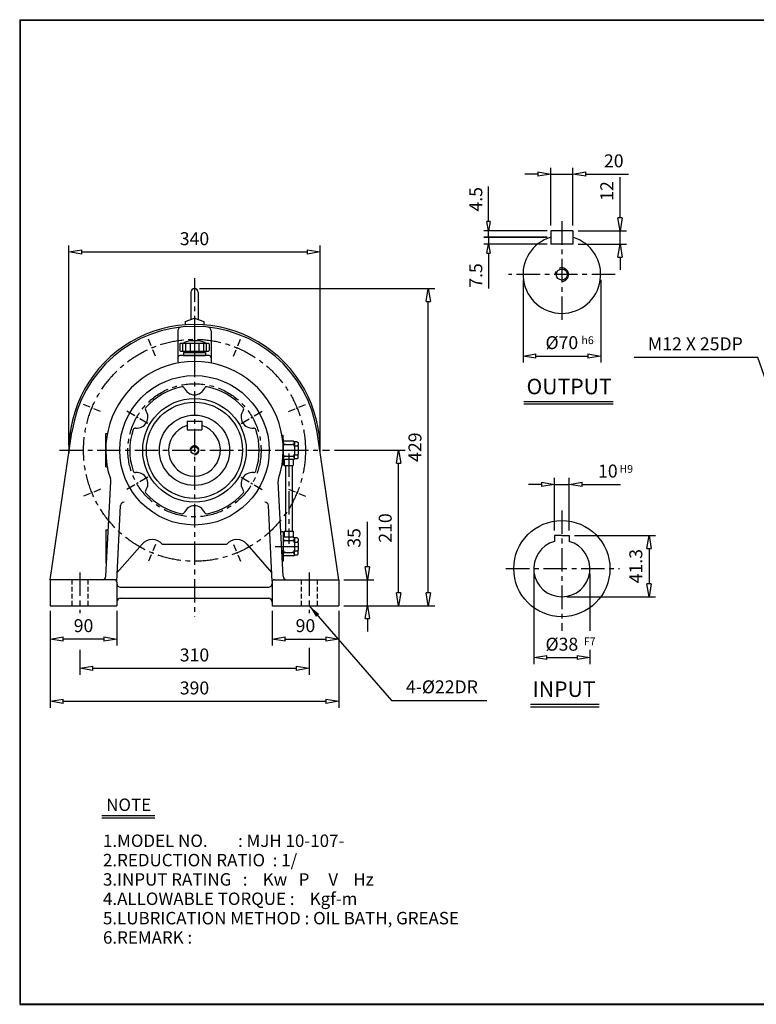
# Model space of a CAD drawing. Extents: x 10 to 1949, y 9 to 1340.
# Drawn here: x 10 to 1005, y 9 to 1340 of the extents above; entities that cross this region are included whole.
import ezdxf

# ---------------------------------------------------------------- set-up
doc = ezdxf.new("R2010")
doc.units = 0
doc.header["$MEASUREMENT"] = 0
for name, pattern in [('CENTER', [50.8, 31.75, -6.35, 6.35, -6.35]), ('HIDDEN', [9.525, 6.35, -3.175]), ('PHANTOM', [63.5, 31.75, -6.35, 6.35, -6.35, 6.35, -6.35])]:
    doc.linetypes.add(name, pattern=pattern)
doc.layers.get('0').update_dxf_attribs({"linetype": 'CONTINUOUS'})
doc.layers.get('DEFPOINTS').update_dxf_attribs({"color": 5, "linetype": 'CONTINUOUS'})
for name, color, linetype in [('1', 1, 'CENTER'), ('2', 2, 'HIDDEN'), ('4', 3, 'CONTINUOUS'), ('5', 6, 'PHANTOM')]:
    doc.layers.add(name, color=color, linetype=linetype)
doc.dimstyles.new('ISO-25', dxfattribs={"dimscale": 7, "dimtxt": 2.5, "dimasz": 2.5, "dimexe": 1.25, "dimexo": 1, "dimgap": 1, "dimtad": 1, "dimdec": 0, "dimtxsty": 'STANDARD', "dimblk": 'CLOSEDBLANK', "dimcen": 2.5, "dimclrd": 4, "dimclre": 4, "dimclrt": 4, "dimazin": 3, "dimtfac": 1, "dimtdec": 0, "dimtmove": 0, "dimatfit": 3})

# ---------------------------------------------------------------- blocks, each defined once
blk = doc.blocks.new('_CLOSEDBLANK')
at = {"color": 0}
for p, q in [((-1, 0.167), (0, 0)), ((-1, 0.167), (-1, -0.167)), ((0, 0), (-1, -0.167))]:
    blk.add_line(p, q, dxfattribs=at)
blk = doc.blocks.new('*D7')
at = {"color": 4}
for p, q in [((76, 765.1), (76, 1034.8)), ((93.5, 1026.1), (398.5, 1026.1)), ((416, 765.1), (416, 1034.8))]:
    blk.add_line(p, q, dxfattribs=at)
at = {"layer": 'DEFPOINTS', "color": 0}
for p in [(416, 1026.1), (76, 758.1), (416, 758.1)]:
    blk.add_point(p, dxfattribs=at)
at = {"color": 4, "xscale": 17.5, "yscale": 17.5, "zscale": 17.5, "rotation": 180}
blk.add_blockref('_CLOSEDBLANK', (76, 1026.1), dxfattribs=at)
at = {"color": 4, "xscale": 17.5, "yscale": 17.5, "zscale": 17.5}
blk.add_blockref('_CLOSEDBLANK', (416, 1026.1), dxfattribs=at)
at = {"color": 4, "insert": (246, 1041.8), "char_height": 17.5, "attachment_point": 5}
blk.add_mtext('340', dxfattribs=at)
blk = doc.blocks.new('*D8')
at = {"color": 4}
for p, q in [((821.3, 1072.3), (821.3, 1127.2)), ((764.6, 1054.8), (830.1, 1054.8)), ((821.3, 1036.8), (821.3, 1054.8)), ((764.6, 1036.8), (830.1, 1036.8)), ((821.3, 1019.3), (821.3, 1001.8))]:
    blk.add_line(p, q, dxfattribs=at)
at = {"layer": 'DEFPOINTS', "color": 0}
for p in [(757.6, 1054.8), (821.3, 1054.8), (757.6, 1036.8)]:
    blk.add_point(p, dxfattribs=at)
at = {"color": 4, "xscale": 17.5, "yscale": 17.5, "zscale": 17.5}
for p, rotation in [((821.3, 1054.8), 270), ((821.3, 1036.8), 90)]:
    blk.add_blockref('_CLOSEDBLANK', p, dxfattribs=dict(at, rotation=rotation))
at = {"color": 4, "insert": (805.6, 1108.5), "char_height": 17.5, "attachment_point": 5, "rotation": 90}
blk.add_mtext('12', dxfattribs=at)
blk = doc.blocks.new('*D9')
at = {"color": 4}
for p, q in [((690.1, 988.6), (690.1, 876.8)), ((795.1, 988.6), (795.1, 876.8)), ((707.6, 885.5), (777.6, 885.5))]:
    blk.add_line(p, q, dxfattribs=at)
at = {"layer": 'DEFPOINTS', "color": 0}
for p in [(690.1, 995.6), (795.1, 995.6), (795.1, 885.5)]:
    blk.add_point(p, dxfattribs=at)
at = {"color": 4, "xscale": 17.5, "yscale": 17.5, "zscale": 17.5, "rotation": 180}
blk.add_blockref('_CLOSEDBLANK', (690.1, 885.5), dxfattribs=at)
at = {"color": 4, "xscale": 17.5, "yscale": 17.5, "zscale": 17.5}
blk.add_blockref('_CLOSEDBLANK', (795.1, 885.5), dxfattribs=at)
at = {"color": 4, "insert": (742.6, 901.3), "char_height": 17.5, "attachment_point": 5}
blk.add_mtext('%%c70', dxfattribs=at)
blk = doc.blocks.new('*D10')
at = {"color": 4}
for p, q in [((479.7, 600.6), (479.7, 661.3)), ((448, 583.1), (488.4, 583.1)), ((479.7, 548.1), (479.7, 583.1)), ((448, 548.1), (488.4, 548.1)), ((479.7, 530.6), (479.7, 513.1))]:
    blk.add_line(p, q, dxfattribs=at)
at = {"layer": 'DEFPOINTS', "color": 0}
for p in [(441, 583.1), (479.7, 583.1), (441, 548.1)]:
    blk.add_point(p, dxfattribs=at)
at = {"color": 4, "xscale": 17.5, "yscale": 17.5, "zscale": 17.5}
for p, rotation in [((479.7, 583.1), 270), ((479.7, 548.1), 90)]:
    blk.add_blockref('_CLOSEDBLANK', p, dxfattribs=dict(at, rotation=rotation))
at = {"color": 4, "insert": (463.9, 639.7), "char_height": 17.5, "attachment_point": 5, "rotation": 90}
blk.add_mtext('35', dxfattribs=at)
blk = doc.blocks.new('*D11')
at = {"color": 4}
for p, q in [((435.4, 758.1), (530.6, 758.1)), ((521.8, 565.6), (521.8, 740.6)), ((448, 548.1), (530.6, 548.1))]:
    blk.add_line(p, q, dxfattribs=at)
at = {"layer": 'DEFPOINTS', "color": 0}
for p in [(428.4, 758.1), (521.8, 758.1), (441, 548.1)]:
    blk.add_point(p, dxfattribs=at)
at = {"color": 4, "xscale": 17.5, "yscale": 17.5, "zscale": 17.5}
for p, rotation in [((521.8, 758.1), 90), ((521.8, 548.1), 270)]:
    blk.add_blockref('_CLOSEDBLANK', p, dxfattribs=dict(at, rotation=rotation))
at = {"color": 4, "insert": (506.1, 653.1), "char_height": 17.5, "attachment_point": 5, "rotation": 90}
blk.add_mtext('210', dxfattribs=at)
blk = doc.blocks.new('*D12')
at = {"color": 4}
for p, q in [((253, 976.6), (570.8, 976.6)), ((562.1, 565.6), (562.1, 959.1)), ((448, 548.1), (570.8, 548.1))]:
    blk.add_line(p, q, dxfattribs=at)
at = {"layer": 'DEFPOINTS', "color": 0}
for p in [(246, 976.6), (562.1, 976.6), (441, 548.1)]:
    blk.add_point(p, dxfattribs=at)
at = {"color": 4, "xscale": 17.5, "yscale": 17.5, "zscale": 17.5}
for p, rotation in [((562.1, 976.6), 90), ((562.1, 548.1), 270)]:
    blk.add_blockref('_CLOSEDBLANK', p, dxfattribs=dict(at, rotation=rotation))
at = {"color": 4, "insert": (546.3, 762.3), "char_height": 17.5, "attachment_point": 5, "rotation": 90}
blk.add_mtext('429', dxfattribs=at)
blk = doc.blocks.new('CAP')
at = {"layer": '4'}
for p, q in [((76.9, 91), (77.9, 92)), ((76.9, 91), (76.9, 82)), ((76.9, 82), (77.9, 81)), ((77.9, 92), (115.9, 92)), ((77.9, 81), (115.9, 81)), ((80.9, 92), (80.9, 81)), ((84.9, 92), (84.9, 81)), ((86.9, 81), (86.9, 79)), ((90.9, 92), (90.9, 81)), ((96.9, 92), (96.9, 81)), ((102.9, 92), (102.9, 81)), ((106.9, 81), (106.9, 79)), ((108.9, 92), (108.9, 81)), ((112.9, 92), (112.9, 81)), ((115.9, 92), (116.9, 91)), ((116.9, 82), (115.9, 81)), ((116.9, 91), (116.9, 82)), ((81.9, 79), (111.9, 79)), ((81.9, 79), (81.9, 75)), ((81.9, 75), (111.9, 75)), ((111.9, 79), (111.9, 75))]:
    blk.add_line(p, q, dxfattribs=at)
blk.add_arc((96.9, 56.6), 38.5, 67.0409, 112.9591, dxfattribs=at)
blk = doc.blocks.new('*D15')
at = {"color": 4}
for p, q in [((710.1, 1131.3), (692.6, 1131.3)), ((727.6, 1061.8), (727.6, 1140)), ((727.6, 1131.3), (757.6, 1131.3)), ((757.6, 1061.8), (757.6, 1140)), ((775.1, 1131.3), (832.9, 1131.3))]:
    blk.add_line(p, q, dxfattribs=at)
at = {"layer": 'DEFPOINTS', "color": 0}
for p in [(757.6, 1131.3), (727.6, 1054.8), (757.6, 1054.8)]:
    blk.add_point(p, dxfattribs=at)
at = {"color": 4, "xscale": 17.5, "yscale": 17.5, "zscale": 17.5}
blk.add_blockref('_CLOSEDBLANK', (727.6, 1131.3), dxfattribs=at)
at = {"color": 4, "xscale": 17.5, "yscale": 17.5, "zscale": 17.5, "rotation": 180}
blk.add_blockref('_CLOSEDBLANK', (757.6, 1131.3), dxfattribs=at)
at = {"color": 4, "insert": (812.8, 1147), "char_height": 17.5, "attachment_point": 5}
blk.add_mtext('20', dxfattribs=at)
blk = doc.blocks.new('*D20')
at = {"color": 4}
for p, q in [((51, 541.1), (51, 494.4)), ((141, 541.1), (141, 494.4)), ((123.5, 503.1), (68.5, 503.1))]:
    blk.add_line(p, q, dxfattribs=at)
at = {"layer": 'DEFPOINTS', "color": 0}
for p in [(51, 548.1), (141, 548.1), (51, 503.1)]:
    blk.add_point(p, dxfattribs=at)
at = {"color": 4, "xscale": 17.5, "yscale": 17.5, "zscale": 17.5, "rotation": 180}
blk.add_blockref('_CLOSEDBLANK', (51, 503.1), dxfattribs=at)
at = {"color": 4, "xscale": 17.5, "yscale": 17.5, "zscale": 17.5}
blk.add_blockref('_CLOSEDBLANK', (141, 503.1), dxfattribs=at)
at = {"color": 4, "insert": (96, 518.9), "char_height": 17.5, "attachment_point": 5}
blk.add_mtext('90', dxfattribs=at)
blk = doc.blocks.new('*D21')
at = {"color": 4}
for p, q in [((351, 541.1), (351, 494.4)), ((441, 541.1), (441, 494.4)), ((368.5, 503.1), (423.5, 503.1))]:
    blk.add_line(p, q, dxfattribs=at)
at = {"layer": 'DEFPOINTS', "color": 0}
for p in [(351, 548.1), (441, 548.1), (441, 503.1)]:
    blk.add_point(p, dxfattribs=at)
at = {"color": 4, "xscale": 17.5, "yscale": 17.5, "zscale": 17.5, "rotation": 180}
blk.add_blockref('_CLOSEDBLANK', (351, 503.1), dxfattribs=at)
at = {"color": 4, "xscale": 17.5, "yscale": 17.5, "zscale": 17.5}
blk.add_blockref('_CLOSEDBLANK', (441, 503.1), dxfattribs=at)
at = {"color": 4, "insert": (396, 518.9), "char_height": 17.5, "attachment_point": 5}
blk.add_mtext('90', dxfattribs=at)
blk = doc.blocks.new('*D22')
at = {"color": 4}
for p, q in [((51, 541.1), (51, 410.2)), ((441, 541.1), (441, 410.2)), ((68.5, 418.9), (423.5, 418.9))]:
    blk.add_line(p, q, dxfattribs=at)
at = {"layer": 'DEFPOINTS', "color": 0}
for p in [(51, 548.1), (441, 548.1), (441, 418.9)]:
    blk.add_point(p, dxfattribs=at)
at = {"color": 4, "xscale": 17.5, "yscale": 17.5, "zscale": 17.5, "rotation": 180}
blk.add_blockref('_CLOSEDBLANK', (51, 418.9), dxfattribs=at)
at = {"color": 4, "xscale": 17.5, "yscale": 17.5, "zscale": 17.5}
blk.add_blockref('_CLOSEDBLANK', (441, 418.9), dxfattribs=at)
at = {"color": 4, "insert": (246, 434.7), "char_height": 17.5, "attachment_point": 5}
blk.add_mtext('390', dxfattribs=at)
blk = doc.blocks.new('*D27')
at = {"color": 4}
for p, q in [((732.6, 649.8), (732.6, 720.8)), ((752.6, 649.8), (752.6, 720.8)), ((715.1, 712), (697.6, 712)), ((732.6, 712), (752.6, 712)), ((770.1, 712), (822, 712))]:
    blk.add_line(p, q, dxfattribs=at)
at = {"layer": 'DEFPOINTS', "color": 0}
for p in [(752.6, 712), (732.6, 642.8), (752.6, 642.8)]:
    blk.add_point(p, dxfattribs=at)
at = {"color": 4, "xscale": 17.5, "yscale": 17.5, "zscale": 17.5}
blk.add_blockref('_CLOSEDBLANK', (732.6, 712), dxfattribs=at)
at = {"color": 4, "xscale": 17.5, "yscale": 17.5, "zscale": 17.5, "rotation": 180}
blk.add_blockref('_CLOSEDBLANK', (752.6, 712), dxfattribs=at)
at = {"color": 4, "insert": (804.8, 727.8), "char_height": 17.5, "attachment_point": 5}
blk.add_mtext('10', dxfattribs=at)
blk = doc.blocks.new('*D28')
at = {"color": 4}
for p, q in [((759.6, 642.8), (869.4, 642.8)), ((860.6, 625.3), (860.6, 577.7)), ((749.6, 560.2), (869.4, 560.2))]:
    blk.add_line(p, q, dxfattribs=at)
at = {"layer": 'DEFPOINTS', "color": 0}
for p in [(752.6, 642.8), (742.6, 560.2), (860.6, 560.2)]:
    blk.add_point(p, dxfattribs=at)
at = {"color": 4, "xscale": 17.5, "yscale": 17.5, "zscale": 17.5}
for p, rotation in [((860.6, 642.8), 90), ((860.6, 560.2), 270)]:
    blk.add_blockref('_CLOSEDBLANK', p, dxfattribs=dict(at, rotation=rotation))
at = {"color": 4, "insert": (844.9, 601.5), "char_height": 17.5, "attachment_point": 5, "rotation": 90}
blk.add_mtext('41.3', dxfattribs=at)

msp = doc.modelspace()

# ---------------------------------------------------------------- linework, layer by layer
for p, q in [((9.7, 1340), (9.7, 9.6)), ((9.7, 1340), (1949, 1340)), ((9.7, 1339.3), (1949, 1339.3)), ((10.4, 1340), (10.4, 9.6)), ((727.6, 1054.8), (727.6, 1036.8)), ((757.6, 1054.8), (727.6, 1054.8)), ((757.6, 1054.8), (757.6, 1036.8)), ((757.6, 1036.8), (727.6, 1036.8)), ((241, 971.6), (241, 934.8)), ((251, 971.6), (251, 934.8)), ((233.5, 932.1), (246, 936.6)), ((233.5, 932.1), (233.5, 927.6)), ((246, 936.6), (258.5, 932.1)), ((258.5, 932.1), (258.5, 927.6)), ((223.5, 919.6), (223.5, 876)), ((268.5, 919.6), (268.5, 876)), ((265.5, 886.1), (226.5, 886.1)), ((691.4, 824.1), (812.2, 824.1)), ((691.4, 820.7), (812.2, 820.7)), ((236, 797.6), (256, 797.6)), ((236, 797.6), (236, 785.6)), ((236, 785.6), (256, 785.6)), ((256, 797.6), (256, 785.6)), ((51, 583.1), (80.3, 782.4)), ((126, 735.6), (126, 780.6)), ((126, 780.6), (128.1, 780.6)), ((366, 778.1), (364.3, 778.1)), ((366, 738.1), (366, 778.1)), ((366, 773.1), (366, 769.1)), ((441, 583.1), (411.7, 782.4)), ((380, 770.6), (366, 770.6)), ((366, 769.1), (366, 763.1)), ((366, 763.1), (366, 753.1)), ((369, 766.1), (378, 766.1)), ((380, 770.6), (381, 769.6)), ((385, 769.6), (381, 769.6)), ((381, 769.1), (381, 769.6)), ((381, 769.1), (381, 765.1)), ((381, 763.1), (381, 765.1)), ((381, 763.1), (381, 753.1)), ((381, 763.1), (381, 763.1)), ((382, 764.1), (385, 764.1)), ((385, 769.6), (386, 768.6)), ((386, 768.6), (386, 765.1)), ((386, 763.1), (386, 765.1)), ((386, 763.1), (386, 753.1)), ((366, 747.1), (366, 753.1)), ((366, 745.6), (366, 747.1)), ((380, 745.6), (366, 745.6)), ((366, 743.1), (366, 745.6)), ((367.4, 745.6), (367.4, 737.6)), ((369, 750.1), (378, 750.1)), ((379.4, 745.6), (379.4, 737.6)), ((380, 745.6), (381, 746.6)), ((381, 751.1), (381, 753.1)), ((381, 747.1), (381, 751.1)), ((381, 746.6), (381, 747.1)), ((385, 746.6), (381, 746.6)), ((382, 752.1), (385, 752.1)), ((386, 747.6), (385, 746.6)), ((386, 751.1), (386, 753.1)), ((386, 747.6), (386, 751.1)), ((126, 735.6), (128.1, 735.6)), ((366, 738.1), (364.3, 738.1)), ((367.4, 737.6), (379.4, 737.6)), ((126.3, 587.8), (132.8, 716.1)), ((365.8, 587.8), (359.2, 716.1)), ((140.9, 580.8), (146.1, 683.3)), ((351.1, 580.8), (345.9, 683.3)), ((126, 650.6), (126, 605.6)), ((126, 650.6), (129.4, 650.6)), ((366, 648.1), (362.6, 648.1)), ((366, 648.1), (366, 608.1)), ((366, 643.1), (366, 639.1)), ((380, 640.6), (366, 640.6)), ((366, 639.1), (366, 633.1)), ((367.4, 648.6), (379.4, 648.6)), ((367.4, 648.6), (367.4, 640.6)), ((379.4, 648.6), (379.4, 640.6)), ((380, 640.6), (381, 639.6)), ((385, 639.6), (381, 639.6)), ((381, 639.1), (381, 639.6)), ((381, 639.1), (381, 635.1)), ((385, 639.6), (386, 638.6)), ((742.6, 642.8), (732.6, 642.8)), ((732.6, 642.8), (732.6, 634.9)), ((742.6, 642.8), (752.6, 642.8)), ((752.6, 642.8), (752.6, 634.9)), ((141.5, 593.1), (175.1, 631.4)), ((202.4, 631.1), (289.6, 631.1)), ((350.5, 593.1), (317, 631.4)), ((366, 633.1), (366, 623.1)), ((369, 636.1), (378, 636.1)), ((381, 633.1), (381, 635.1)), ((381, 633.1), (381, 633.1)), ((381, 633.1), (381, 623.1)), ((382, 634.1), (385, 634.1)), ((386, 638.6), (386, 635.1)), ((386, 633.1), (386, 635.1)), ((386, 633.1), (386, 623.1)), ((366, 617.1), (366, 623.1)), ((366, 615.6), (366, 617.1)), ((380, 615.6), (366, 615.6)), ((366, 613.1), (366, 615.6)), ((369, 620.1), (378, 620.1)), ((380, 615.6), (381, 616.6)), ((381, 621.1), (381, 623.1)), ((381, 617.1), (381, 621.1)), ((381, 616.6), (381, 617.1)), ((385, 616.6), (381, 616.6)), ((382, 622.1), (385, 622.1)), ((386, 617.6), (385, 616.6)), ((386, 621.1), (386, 623.1)), ((386, 617.6), (386, 621.1)), ((126, 605.6), (127.2, 605.6)), ((366, 608.1), (364.9, 608.1)), ((51, 583.1), (51, 548.1)), ((138, 583.1), (51, 583.1)), ((141, 580.1), (141, 548.1)), ((146, 573.1), (346, 573.1)), ((351, 580.1), (351, 548.1)), ((354, 583.1), (441, 583.1)), ((441, 583.1), (441, 548.1)), ((51, 548.1), (141, 548.1)), ((146, 558.1), (346, 558.1)), ((351, 548.1), (441, 548.1)), ((700.2, 415.1), (793, 415.1)), ((700.2, 411.6), (793, 411.6)), ((120.6, 264.8), (192.3, 264.8)), ((120.6, 261.5), (192.3, 261.5)), ((9.7, 10.3), (1949, 10.3)), ((9.7, 9.6), (1949, 9.6)), ((10, 9.4), (1672.3, 9.4))]:
    msp.add_line(p, q)
at = {"color": 4}
for p, q in [((643.5, 1067.3), (643.5, 1114.8)), ((722.6, 1054.8), (637.3, 1054.8)), ((643.5, 1045.9), (643.5, 1054.8)), ((722.6, 1045.9), (637.3, 1045.9)), ((722.6, 1045.8), (637.3, 1045.8)), ((643.5, 1045.8), (643.5, 1036.8)), ((722.6, 1036.8), (637.3, 1036.8)), ((643.5, 1024.3), (643.5, 976.8)), ((704.6, 591.2), (704.6, 469.3)), ((780.6, 591.2), (780.6, 514.1)), ((91, 488.5), (91, 454.8)), ((401, 491.1), (401, 454.8)), ((780.6, 488.4), (780.6, 469.3)), ((722.1, 478.1), (763.1, 478.1)), ((108.5, 463.5), (383.5, 463.5))]:
    msp.add_line(p, q, dxfattribs=at)
for centre, radius in [((742.6, 995.6), 7.5), ((246, 758.1), 101), ((246, 758.1), 70), ((246, 758.1), 65), ((246, 758.1), 47.5), ((246, 758.1), 5), ((742.6, 598.2), 65)]:
    msp.add_circle(centre, radius)
for centre, radius, start, end in [((742.6, 995.6), 52.5, 106.6015, 73.3985), ((246, 971.6), 5, 0, 180), ((246, 758.1), 170, 358.5173, 181.4827), ((246, 758.1), 167.5, 8.3555, 171.6445), ((228.5, 919.6), 5, 96.1823, 180), ((263.5, 919.6), 5, 0, 83.8177), ((226.5, 883.1), 3, 90, 180), ((265.5, 883.1), 3, 0, 90), ((246, 758.1), 120, 341.4175, 198.5825), ((246, 758.1), 87.5, 101.2788, 138.7212), ((229.5, 841), 3, 23.342, 101.2788), ((246, 848.1), 15, 203.342, 336.658), ((262.5, 841), 3, 78.7212, 156.658), ((246, 758.1), 87.5, 41.2788, 78.7212), ((168.1, 803.1), 15, 263.342, 36.658), ((182.5, 813.8), 3, 138.7212, 216.658), ((324, 803.1), 15, 143.342, 276.658), ((309.5, 813.8), 3, 323.342, 41.2788), ((246, 758.1), 87.5, 161.2788, 198.7212), ((166, 785.2), 3, 83.342, 161.2788), ((246, 758.1), 35, 106.6015, 73.3985), ((326, 785.2), 3, 18.7212, 96.658), ((246, 758.1), 87.5, 341.2788, 18.7212), ((369, 769.1), 3, 180, 270), ((369, 763.1), 3, 90, 180), ((378, 769.1), 3, 270, 0), ((378, 763.1), 3, 0, 90), ((382, 765.1), 1, 180, 270), ((382, 763.1), 1, 90, 180), ((385, 765.1), 1, 270, 0), ((385, 763.1), 1, 0, 90), ((369, 753.1), 3, 180, 270), ((369, 747.1), 3, 90, 180), ((378, 753.1), 3, 270, 0), ((378, 747.1), 3, 0, 90), ((382, 753.1), 1, 180, 270), ((382, 751.1), 1, 90, 180), ((385, 753.1), 1, 270, 0), ((385, 751.1), 1, 0, 90), ((122.8, 716.7), 10, 357.0898, 18.5825), ((166, 731), 3, 198.7212, 276.658), ((168.1, 713.1), 15, 323.342, 96.658), ((324, 713.1), 15, 83.342, 216.658), ((326, 731), 3, 263.342, 341.2788), ((369.2, 716.7), 10, 161.4175, 182.9102), ((369.2, 716.7), 10, 161.4175, 182.9102), ((182.5, 702.3), 3, 143.342, 221.2788), ((246, 758.1), 87.5, 221.2788, 258.7212), ((246, 758.1), 87.5, 281.2788, 318.7212), ((309.5, 702.3), 3, 318.7212, 36.658), ((151.1, 683.1), 5, 90, 177.0898), ((246, 668.1), 15, 23.342, 156.658), ((340.9, 683.1), 5, 2.9102, 90), ((229.5, 675.2), 3, 258.7212, 336.658), ((262.5, 675.2), 3, 203.342, 281.2788), ((369, 639.1), 3, 180, 270), ((378, 639.1), 3, 270, 0), ((188.6, 619.5), 18, 40.0489, 138.7835), ((303.4, 619.5), 18, 41.2165, 139.9511), ((369, 633.1), 3, 90, 180), ((378, 633.1), 3, 0, 90), ((382, 635.1), 1, 180, 270), ((382, 633.1), 1, 90, 180), ((385, 635.1), 1, 270, 0), ((385, 633.1), 1, 0, 90), ((742.6, 598.2), 38, 105.2575, 74.7425), ((369, 623.1), 3, 180, 270), ((369, 617.1), 3, 90, 180), ((378, 623.1), 3, 270, 0), ((378, 617.1), 3, 0, 90), ((382, 623.1), 1, 180, 270), ((382, 621.1), 1, 90, 180), ((385, 623.1), 1, 270, 0), ((385, 621.1), 1, 0, 90), ((121.3, 588.1), 5, 270, 357.0898), ((370.8, 588.1), 5, 182.9102, 270), ((138, 580.1), 3, 0, 90), ((146, 578.1), 5, 180, 270), ((346, 578.1), 5, 270, 0), ((354, 580.1), 3, 90, 180), ((146, 553.1), 5, 90, 180), ((346, 553.1), 5, 0, 90)]:
    msp.add_arc(centre, radius, start, end)
at = {"layer": '1'}
for p, q in [((742.6, 1067.6), (742.6, 928.8)), ((246, 990.5), (246, 533.1)), ((246, 990.5), (246, 533.1)), ((814.7, 995.6), (670.6, 995.6)), ((246, 911.9), (246, 874.6)), ((63.6, 758.1), (428.4, 758.1)), ((63.6, 758.1), (428.4, 758.1)), ((355, 758.1), (392.5, 758.1)), ((355, 758.1), (392.5, 758.1)), ((373.4, 753.9), (373.4, 631.9)), ((742.6, 676.8), (742.6, 514)), ((355, 628.1), (392.5, 628.1)), ((91, 593.1), (91, 538.1)), ((401, 593.1), (401, 538.1)), ((667, 598.2), (820.5, 598.2))]:
    msp.add_line(p, q, dxfattribs=at)
at = {"layer": '1', "ltscale": 0.3}
for p, q in [((193.4, 885.2), (183.9, 908.1)), ((298.7, 885.2), (308.2, 908.1)), ((118.9, 810.7), (96, 820.2)), ((373.1, 810.7), (396.1, 820.2)), ((118.9, 705.4), (96, 695.9)), ((373.1, 705.4), (396.1, 695.9)), ((193.4, 631), (183.9, 608)), ((298.7, 631), (308.2, 608))]:
    msp.add_line(p, q, dxfattribs=at)
at = {"layer": '1', "ltscale": 0.4}
for p, q in [((183, 794.5), (153.1, 811.7)), ((309, 794.5), (338.9, 811.7)), ((183, 721.7), (153.1, 704.5)), ((309, 721.7), (338.9, 704.5))]:
    msp.add_line(p, q, dxfattribs=at)
at = {"layer": '1'}
for radius in [150, 90]:
    msp.add_circle((246, 758.1), radius, dxfattribs=at)
at = {"layer": '2'}
for p, q in [((80, 583.1), (80, 548.1)), ((102, 583.1), (102, 548.1)), ((390, 583.1), (390, 548.1)), ((412, 583.1), (412, 548.1))]:
    msp.add_line(p, q, dxfattribs=at)
at = {"layer": '4'}
for p, q in [((368.9, 737.6), (368.9, 648.6)), ((377.9, 737.6), (377.9, 648.6))]:
    msp.add_line(p, q, dxfattribs=at)
at = {"layer": '5'}
for centre, radius in [((742.6, 995.6), 9), ((246, 758.1), 6)]:
    msp.add_arc(centre, radius, 270, 180, dxfattribs=at)

# ---------------------------------------------------------------- block references
at = {"color": 4}
for p, xscale, yscale, zscale, rotation in [((643.5, 1054.8), 12.5, 12.5, 12.5, 270), ((643.5, 1036.8), 12.5, 12.5, 12.5, 90), ((704.6, 478.1), 17.5, 17.5, 17.5, 180), ((91, 463.5), 17.5, 17.5, 17.5, 180)]:
    msp.add_blockref('_CLOSEDBLANK', p, dxfattribs=dict(at, xscale=xscale, yscale=yscale, zscale=zscale, rotation=rotation))
msp.add_blockref('CAP', (149.1, 811.1))
at = {"color": 4, "xscale": 17.5, "yscale": 17.5, "zscale": 17.5}
for p in [(780.6, 478.1), (401, 463.5)]:
    msp.add_blockref('_CLOSEDBLANK', p, dxfattribs=at)

# ---------------------------------------------------------------- texts
for s, p in [('NOTE', (126.6, 270.7)), ('1.MODEL NO.        : MJH 10-107-', (122.3, 222.1)), ('2.REDUCTION RATIO  : 1/', (122.3, 195.9)), ('3.INPUT RATING   :    Kw   P     V    Hz', (122.3, 169.8)), ('4.ALLOWABLE TORQUE :    Kgf-m', (122.3, 143.7)), ('5.LUBRICATION METHOD : OIL BATH, GREASE', (122.3, 117.5)), ('6.REMARK :', (122.3, 91.4))]:
    msp.add_text(s, height=16.8).set_placement(p)
at = {"color": 4, "char_height": 17.5, "attachment_point": 5, "rotation": 90}
for s, insert in [('4.5', (628.6, 1097.3)), ('7.5', (628.6, 994.3))]:
    msp.add_mtext(s, dxfattribs=dict(at, insert=insert))
at = {"color": 4, "attachment_point": 5}
for s, insert, char_height in [('h6', (777.4, 905.5), 10.5), ('M12 X 25DP', (923.1, 899.7), 17.5), ('H9', (829.7, 731.6), 10.5), ('%%C38', (742.6, 493.8), 17.5), ('F7', (780.3, 498.6), 10.5), ('310', (246, 479.3), 17.5), ('4-%%c22DR', (580.5, 436.2), 17.5)]:
    msp.add_mtext(s, dxfattribs=dict(at, insert=insert, char_height=char_height))
at = {"char_height": 21, "attachment_point": 5}
for s, insert in [('OUTPUT', (752.4, 841.6)), ('INPUT', (745.6, 432.6))]:
    msp.add_mtext(s, dxfattribs=dict(at, insert=insert))

# ---------------------------------------------------------------- dimensions: what is measured, and where the dimension line sits
for base, p1, p2, text, picture, middle in [((757.6, 1131.3), (727.6, 1054.8), (757.6, 1054.8), '20', '*D15', (812.8, 1147)), ((795.1, 885.5), (690.1, 995.6), (795.1, 995.6), '%%c70', '*D9', (742.6, 901.3)), ((752.6, 712), (732.6, 642.8), (752.6, 642.8), '10', '*D27', (804.8, 727.8))]:
    dim = msp.add_linear_dim(base=base, p1=p1, p2=p2, text=text, dimstyle='ISO-25')
    dim.commit()
    dim.dimension.update_dxf_attribs({"geometry": picture, "text_midpoint": middle})
for base, p1, p2, text, picture, middle in [((821.3, 1054.8), (757.6, 1036.8), (757.6, 1054.8), '12', '*D8', (805.6, 1108.5)), ((860.6, 560.2), (752.6, 642.8), (742.6, 560.2), '41.3', '*D28', (844.9, 601.5))]:
    dim = msp.add_linear_dim(base=base, p1=p1, p2=p2, angle=90, text=text, dimstyle='ISO-25')
    dim.commit()
    dim.dimension.update_dxf_attribs({"geometry": picture, "text_midpoint": middle})
for base, p1, p2, picture, middle in [((416, 1026.1), (76, 758.1), (416, 758.1), '*D7', (246, 1041.8)), ((51, 503.1), (141, 548.1), (51, 548.1), '*D20', (96, 518.9)), ((441, 418.9), (51, 548.1), (441, 548.1), '*D22', (246, 434.7)), ((441, 503.1), (351, 548.1), (441, 548.1), '*D21', (396, 518.9))]:
    dim = msp.add_linear_dim(base=base, p1=p1, p2=p2, dimstyle='ISO-25')
    dim.commit()
    dim.dimension.update_dxf_attribs({"geometry": picture, "text_midpoint": middle})
for base, p1, p2, picture, middle in [((562.0540898, 976.5833746), (441.0093254, 548.0833746), (246.0093254, 976.5833746), '*D12', (546.3040898, 762.3333746)), ((479.7, 583.1), (441, 548.1), (441, 583.1), '*D10', (463.9, 639.7))]:
    dim = msp.add_linear_dim(base=base, p1=p1, p2=p2, angle=90, dimstyle='ISO-25')
    dim.commit()
    dim.dimension.update_dxf_attribs({"geometry": picture, "text_midpoint": middle})
dim = msp.add_linear_dim(base=(521.8, 758.1), p1=(441, 548.1), p2=(428.4, 758.1), angle=90, dimstyle='ISO-25')
dim.commit()
dim.dimension.update_dxf_attribs({"geometry": '*D11', "text_midpoint": (521.8, 653.1), "dimtype": 160})

# ---------------------------------------------------------------- leaders
for points in [[(1051.3, 758.1), (1007.6, 883.5), (840.5, 883.5)], [(401, 548.1), (512.3, 420.2), (641.1, 420.2)]]:
    msp.add_leader(points, dimstyle='ISO-25', override={"dimgap": 1, "dimtad": 0})

doc.saveas('drawing.dxf')
